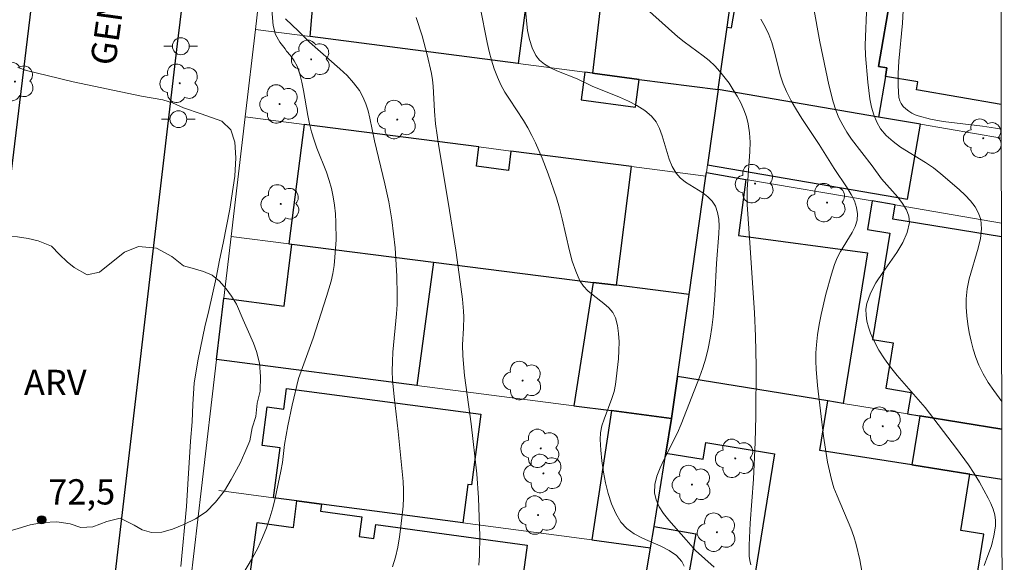
# Model space of a CAD drawing. Units: metres. Extents: x 279254 to 279770, y 1671565 to 1672129.
# Drawn here: x 279695 to 279753, y 1671641 to 1671673 of the extents above; entities that cross this region are included whole.
import ezdxf

# ---------------------------------------------------------------- set-up
doc = ezdxf.new("R2010")
doc.units = ezdxf.units.M
doc.header["$MEASUREMENT"] = 0
for name, color, linetype, lineweight, true_color in [('Arvores_Isoladas', 7, 'Continuous', 18, 0x00ff33), ('Curvas_Intermediarias', 7, 'Continuous', 9, 0x783c14), ('Curvas_Mestras', 7, 'Continuous', 20, 0x783c14), ('Pto_Cotado', 7, 'Continuous', 9, 0x783c14), ('Topon_Pto_Cotado', 7, 'Continuous', 9, 0x783c14), ('Topon_Vegetacao', 7, 'Continuous', 9, 0x00ff33), ('Vegetacao', 7, 'Orla8', 9, 0x00ff33)]:
    doc.layers.add(name, color=color, linetype=linetype, lineweight=lineweight, true_color=true_color)
for name, color, linetype, lineweight in [('Edificacoes', 7, 'Continuous', 30), ('Malha_Coordenadas', 7, 'Continuous', 15), ('Muro_Grade', 8, 'Continuous', 20), ('Pavimentacao_Nao_Asfaltica_Mfio', 10, 'Continuous', 30), ('Poste', 7, 'Continuous', 9), ('Topon_de_Vias', 7, 'Continuous', 9)]:
    doc.layers.add(name, color=color, linetype=linetype, lineweight=lineweight)
doc.styles.add('Arial', font='arial.ttf', dxfattribs={"height": 1.5})
doc.styles.get("Standard").update_dxf_attribs({"font": 'arial.ttf'})
doc.linetypes.add('Orla8', pattern='A,6,-0.5,["V",Standard,S=1,R=0,X=-0.5,Y=-1],-0.5,6,-0.5,["V",Standard,S=1,R=0,X=-0.5,Y=-1],-0.5', length=14)

# ---------------------------------------------------------------- blocks, each defined once
blk = doc.blocks.new('Cotas')
at = {"layer": 'Pto_Cotado'}
blk.add_hatch(color=256, dxfattribs=at).paths.add_polyline_path([(0, 0.24, 1), (0, -0.24, 1)])
at = {"layer": 'Pto_Cotado', "lineweight": -3}
blk.add_lwpolyline([(0, -0.24, -1), (0, 0.24, -1)], format="xyb", close=True, dxfattribs=at)
blk = doc.blocks.new('Arvore')
at = {"layer": 'Arvores_Isoladas'}
blk.add_lwpolyline([(-0.718, 0.493, 0.872324), (-0.722, -0.551, 0.862983), (0.284, -0.827, 0.900105), (0.89, 0.029, 0.863155), (0.262, 0.861, 0.882486)], format="xyb", close=True, dxfattribs=at)
blk.add_circle((0, 0), 0.0286, dxfattribs=at)
blk = doc.blocks.new('Poste')
at = {"layer": 'Poste'}
for points in [[(-0.5, 0), (-1, 0)], [(0.5, 0), (1, 0)]]:
    blk.add_lwpolyline(points, dxfattribs=at)
blk.add_lwpolyline([(0, 0.5, 1), (0, -0.5, 1)], format="xyb", close=True, dxfattribs=at)

msp = doc.modelspace()

# ---------------------------------------------------------------- linework, layer by layer
at = {"layer": 'Curvas_Intermediarias', "flags": 128}
for points, elevation in [([(279735.99, 1671640.749), (279734.882, 1671641.726), (279734.335, 1671642.369), (279733.299, 1671643.526), (279732.991, 1671643.921), (279732.735, 1671644.323), (279732.552, 1671644.732), (279732.462, 1671645.15), (279732.478, 1671645.637), (279732.591, 1671646.135), (279732.779, 1671646.642), (279733.019, 1671647.154), (279733.819, 1671648.706), (279734.036, 1671649.22), (279735.127, 1671652.003), (279735.321, 1671652.565), (279735.493, 1671653.133), (279735.636, 1671653.707), (279735.758, 1671654.325), (279735.854, 1671654.95), (279735.929, 1671655.581), (279736.033, 1671656.85), (279736.134, 1671658.757), (279736.28, 1671660.529), (279736.289, 1671660.967), (279736.264, 1671661.389), (279736.194, 1671661.788), (279736.067, 1671662.158), (279735.881, 1671662.452), (279735.623, 1671662.707), (279735.312, 1671662.936), (279734.283, 1671663.587), (279733.978, 1671663.834), (279733.729, 1671664.114), (279733.502, 1671664.505), (279733.327, 1671664.937), (279732.917, 1671666.32), (279732.755, 1671666.755), (279732.549, 1671667.149), (279732.28, 1671667.486), (279731.872, 1671667.83), (279731.412, 1671668.126), (279730.912, 1671668.383), (279730.385, 1671668.615), (279728.761, 1671669.276), (279727.87, 1671669.701), (279726.66, 1671670.184), (279726.278, 1671670.362), (279725.932, 1671670.567), (279725.637, 1671670.807), (279725.408, 1671671.094), (279725.185, 1671671.546), (279725.027, 1671672.045), (279724.919, 1671672.581), (279724.847, 1671673.142), (279724.705, 1671674.872)], 67), ([(279707.594, 1671639.587), (279708.602, 1671641.29), (279708.911, 1671641.864), (279709.196, 1671642.5), (279709.424, 1671643.08), (279709.628, 1671643.673), (279709.794, 1671644.252), (279709.935, 1671644.844), (279710.273, 1671646.434), (279710.371, 1671646.957), (279710.499, 1671648.01), (279710.689, 1671649.126), (279710.941, 1671650.341), (279711.322, 1671651.937), (279712.198, 1671654.323), (279712.994, 1671656.798), (279713.256, 1671657.706), (279713.359, 1671658.163), (279713.433, 1671658.625), (279713.489, 1671659.129), (279713.553, 1671660.153), (279713.546, 1671661.184), (279713.514, 1671661.696), (279713.463, 1671662.204), (279713.39, 1671662.705), (279713.285, 1671663.196), (279713.144, 1671663.681), (279712.977, 1671664.162), (279712.419, 1671665.595), (279712.245, 1671666.076), (279712.095, 1671666.562), (279711.976, 1671667.046), (279711.879, 1671667.538), (279711.628, 1671669.023), (279711.526, 1671669.51), (279711.4, 1671669.986), (279711.241, 1671670.449), (279711.069, 1671670.779), (279710.841, 1671671.09), (279710.617, 1671671.345), (279710.54, 1671671.479), (279710.216, 1671671.877), (279709.967, 1671672.337), (279709.817, 1671672.873), (279709.727, 1671674.031)], 71), ([(279722.097, 1671673.965), (279722.528, 1671671.855), (279722.649, 1671671.332), (279722.786, 1671670.815), (279722.943, 1671670.307), (279723.127, 1671669.81), (279723.334, 1671669.358), (279723.575, 1671668.92), (279723.84, 1671668.493), (279724.681, 1671667.228), (279724.944, 1671666.797), (279725.18, 1671666.355), (279725.392, 1671665.907), (279725.784, 1671664.995), (279726.142, 1671664.066), (279726.63, 1671662.656), (279726.813, 1671662.04), (279726.971, 1671661.412), (279727.404, 1671659.514), (279727.575, 1671658.898), (279727.779, 1671658.3), (279728.028, 1671657.727), (279728.231, 1671657.415), (279728.497, 1671657.135), (279728.804, 1671656.878), (279729.447, 1671656.383), (279729.736, 1671656.124), (279729.972, 1671655.843), (279730.132, 1671655.529), (279730.252, 1671655.08), (279730.322, 1671654.604), (279730.349, 1671654.11), (279730.341, 1671653.603), (279730.308, 1671653.09), (279730.132, 1671651.574), (279730.052, 1671651.16), (279729.926, 1671650.749), (279729.46, 1671649.529), (279729.333, 1671649.124), (279729.251, 1671648.717), (279729.231, 1671648.309), (279729.266, 1671647.684), (279729.328, 1671647.039), (279729.419, 1671646.386), (279729.543, 1671645.737), (279729.706, 1671645.103), (279729.91, 1671644.496), (279730.16, 1671643.928), (279730.461, 1671643.411), (279730.801, 1671643.036), (279731.242, 1671642.727), (279731.75, 1671642.464), (279732.826, 1671641.988), (279733.325, 1671641.733), (279733.751, 1671641.44), (279734.069, 1671641.087), (279734.208, 1671640.792)], 68), ([(279738.166, 1671640.883), (279738.105, 1671641.139), (279738.077, 1671641.398), (279738.07, 1671642.046), (279738.121, 1671643.35), (279738.323, 1671645.966), (279738.432, 1671648.163), (279738.475, 1671649.707), (279738.488, 1671652.668), (279738.452, 1671654.443), (279738.388, 1671655.825), (279738.116, 1671659.971), (279737.949, 1671662.256), (279737.949, 1671663.142), (279738.115, 1671665.401), (279738.124, 1671665.956), (279738.095, 1671666.502), (279738.013, 1671667.037), (279737.904, 1671667.453), (279737.755, 1671667.867), (279737.574, 1671668.275), (279737.363, 1671668.674), (279737.129, 1671669.063), (279736.877, 1671669.44), (279736.338, 1671670.144), (279736.031, 1671670.478), (279735.695, 1671670.787), (279735.336, 1671671.077), (279734.208, 1671671.908), (279733.843, 1671672.196), (279731.432, 1671674.346)], 66), ([(279741.893, 1671673.987), (279742.262, 1671671.897), (279742.793, 1671669.343), (279743.048, 1671668.342), (279743.208, 1671667.856), (279743.4, 1671667.386), (279743.62, 1671666.953), (279743.874, 1671666.536), (279744.153, 1671666.131), (279745.365, 1671664.551), (279745.926, 1671663.782), (279746.892, 1671662.684), (279747.178, 1671662.315), (279747.404, 1671661.944), (279747.546, 1671661.568), (279747.58, 1671661.188), (279747.453, 1671660.598), (279747.189, 1671660.006), (279746.831, 1671659.411), (279745.994, 1671658.211), (279745.597, 1671657.604), (279745.269, 1671656.992), (279745.052, 1671656.374), (279745.004, 1671656.04), (279745.01, 1671655.692), (279745.064, 1671655.335), (279745.157, 1671654.975), (279745.281, 1671654.618), (279745.429, 1671654.269), (279745.766, 1671653.622), (279746.094, 1671653.102), (279746.459, 1671652.601), (279746.851, 1671652.113), (279748.508, 1671650.204), (279750.382, 1671647.789), (279751.089, 1671646.806), (279751.421, 1671646.303), (279751.733, 1671645.79), (279752.264, 1671644.844), (279752.42, 1671644.513), (279752.551, 1671644.179), (279752.646, 1671643.843), (279752.697, 1671643.51), (279752.693, 1671643.181), (279752.598, 1671642.597), (279752.444, 1671642.012), (279752.243, 1671641.426), (279752.008, 1671640.841)], 64), ([(279745.046, 1671674.152), (279744.965, 1671671.7), (279744.972, 1671671.091), (279745.104, 1671669.507), (279745.231, 1671668.513), (279745.33, 1671668.031), (279745.463, 1671667.571), (279745.639, 1671667.141), (279745.866, 1671666.749), (279746.204, 1671666.345), (279746.608, 1671665.986), (279747.062, 1671665.66), (279748.541, 1671664.752), (279749.015, 1671664.429), (279749.452, 1671664.076), (279750.533, 1671663.142), (279750.886, 1671662.813), (279751.207, 1671662.471), (279751.481, 1671662.115), (279751.69, 1671661.744), (279751.816, 1671661.354), (279751.861, 1671660.812), (279751.803, 1671660.246), (279751.671, 1671659.661), (279751.132, 1671657.851), (279751.002, 1671657.249), (279750.948, 1671656.655), (279750.955, 1671656.159), (279750.989, 1671655.658), (279751.048, 1671655.154), (279751.133, 1671654.652), (279751.242, 1671654.154), (279751.374, 1671653.665), (279751.53, 1671653.187), (279751.709, 1671652.725), (279751.962, 1671652.203), (279752.264, 1671651.701), (279752.601, 1671651.213), (279753.066, 1671650.575)], 63), ([(279718.308, 1671673.345), (279718.663, 1671672.25), (279718.959, 1671671.135), (279719.213, 1671670.016), (279719.277, 1671669.65), (279719.319, 1671669.28), (279719.387, 1671667.78), (279719.45, 1671667.034), (279719.649, 1671665.703), (279720.216, 1671662.382), (279720.655, 1671659.545), (279720.868, 1671658.096), (279721.049, 1671656.645), (279721.121, 1671655.919), (279721.138, 1671655.589), (279721.123, 1671654.926), (279721.063, 1671653.93), (279721.071, 1671653.268), (279721.182, 1671652.117), (279721.572, 1671649.243), (279721.913, 1671646.287), (279722.015, 1671644.856), (279722.082, 1671642.575), (279722.06, 1671641.436), (279722.024, 1671640.87)], 69), ([(279753.037, 1671666.722), (279752.697, 1671666.787), (279751.924, 1671666.897), (279749.592, 1671667.183), (279748.836, 1671667.319), (279748.101, 1671667.503), (279747.914, 1671667.572), (279747.725, 1671667.665), (279747.542, 1671667.782), (279747.37, 1671667.918), (279747.22, 1671668.07), (279747.096, 1671668.235), (279747.007, 1671668.41), (279746.961, 1671668.592), (279746.907, 1671669.295), (279746.909, 1671670.018), (279746.951, 1671670.757), (279747.163, 1671673.016), (279747.211, 1671673.769)], 62), ([(279704.346, 1671640.78), (279704.685, 1671644.344), (279704.756, 1671645.665), (279704.924, 1671648.207), (279705.021, 1671649.353), (279705.062, 1671650.419), (279705.14, 1671651.646), (279705.231, 1671652.275), (279705.379, 1671653.086), (279705.759, 1671655.005), (279705.999, 1671655.959), (279706.435, 1671657.897), (279706.631, 1671658.957), (279706.853, 1671659.954), (279707.245, 1671661.973), (279707.545, 1671663.936), (279707.598, 1671665.014), (279707.54, 1671665.942), (279707.302, 1671666.677), (279706.767, 1671667.199), (279705.556, 1671667.626), (279704.493, 1671667.978), (279703.847, 1671668.275), (279703.263, 1671668.461), (279702.002, 1671668.688), (279697.951, 1671669.538), (279696.411, 1671669.896), (279695.187, 1671670.211), (279694.659, 1671670.378)], 72)]:
    msp.add_lwpolyline(points, dxfattribs=dict(at, elevation=elevation))
at = {"layer": 'Curvas_Mestras', "flags": 128}
for points, elevation in [([(279716.902, 1671640.761), (279717.081, 1671641.328), (279717.217, 1671641.924), (279717.322, 1671642.536), (279717.403, 1671643.154), (279717.531, 1671644.363), (279717.564, 1671644.846), (279717.565, 1671645.333), (279717.541, 1671645.823), (279717.241, 1671648.791), (279716.996, 1671650.837), (279716.91, 1671651.861), (279716.893, 1671652.373), (279716.901, 1671652.937), (279716.932, 1671653.501), (279717.142, 1671655.759), (279717.177, 1671656.323), (279717.189, 1671656.887), (279717.166, 1671658.002), (279717.059, 1671659.675), (279716.865, 1671661.337), (279716.683, 1671662.409), (279716.457, 1671663.476), (279715.838, 1671666.031), (279715.565, 1671667.372), (279715.454, 1671667.809), (279715.318, 1671668.231), (279715.149, 1671668.633), (279714.938, 1671669.008), (279714.598, 1671669.469), (279714.21, 1671669.899), (279713.786, 1671670.308), (279711.978, 1671671.882), (279711.326, 1671672.529), (279710.544, 1671673.262)], 70), ([(279738.772, 1671673.244), (279739.029, 1671672.789), (279739.239, 1671672.337), (279739.407, 1671671.864), (279739.548, 1671671.377), (279739.931, 1671669.893), (279740.089, 1671669.412), (279740.283, 1671668.949), (279740.563, 1671668.405), (279740.871, 1671667.874), (279741.198, 1671667.352), (279742.226, 1671665.808), (279743.116, 1671664.385), (279743.895, 1671663.24), (279744.125, 1671662.855), (279744.314, 1671662.468), (279744.446, 1671662.079), (279744.505, 1671661.69), (279744.471, 1671661.323), (279744.354, 1671660.956), (279744.176, 1671660.588), (279743.493, 1671659.47), (279743.29, 1671659.089), (279743.135, 1671658.703), (279742.956, 1671658.119), (279742.622, 1671656.935), (279742.34, 1671655.735), (279742.226, 1671655.132), (279742.132, 1671654.529), (279742.061, 1671653.925), (279742.031, 1671653.448), (279742.029, 1671652.968), (279742.049, 1671652.486), (279742.136, 1671651.519), (279742.488, 1671648.512), (279742.637, 1671647.475), (279742.727, 1671646.96), (279742.956, 1671645.944), (279743.105, 1671645.452), (279743.284, 1671644.967), (279744.096, 1671643.054), (279744.273, 1671642.57), (279744.421, 1671642.077), (279744.634, 1671641.186), (279744.802, 1671640.278)], 65)]:
    msp.add_lwpolyline(points, dxfattribs=dict(at, elevation=elevation))
at = {"layer": 'Edificacoes', "flags": 128}
for points in [[(279724.371, 1671670.607), (279712.023, 1671672.208), (279712.572, 1671678.753), (279712.588, 1671678.95), (279714.484, 1671678.704), (279719.366, 1671678.07), (279719.608, 1671679.938), (279721.091, 1671679.772), (279722.894, 1671679.57), (279722.678, 1671677.901), (279725.273, 1671677.564)], [(279745.745, 1671667.436), (279736.239, 1671669.067), (279736.76, 1671672.77), (279737.021, 1671672.725), (279738.264, 1671679.965), (279742.687, 1671679.186), (279742.534, 1671678.29), (279745.02, 1671677.863), (279744.824, 1671676.721), (279746.179, 1671676.489), (279745.887, 1671674.785), (279746.47, 1671674.685), (279745.742, 1671670.441), (279746.246, 1671670.354), (279746.16, 1671669.855)], [(279736.76, 1671672.77), (279737.486, 1671677.934), (279732.072, 1671678.541), (279729.796, 1671678.796), (279728.778, 1671670.035), (279731.537, 1671669.677), (279736.239, 1671669.067)], [(279731.537, 1671669.677), (279728.778, 1671670.035), (279728.312, 1671670.096), (279728.097, 1671668.453), (279731.322, 1671668.035)], [(279748.23, 1671667.01), (279745.745, 1671667.436), (279736.239, 1671669.067), (279735.604, 1671664.608), (279747.469, 1671662.572)], [(279731.09, 1671664.499), (279723.93, 1671665.422), (279723.782, 1671664.272), (279721.887, 1671664.517), (279722.035, 1671665.666), (279711.657, 1671667.005), (279710.744, 1671659.925), (279710.925, 1671659.902), (279719.34, 1671658.836), (279728.815, 1671657.635), (279730.202, 1671657.459)], [(279737.876, 1671663.743), (279737.436, 1671660.418), (279745.093, 1671659.38), (279743.651, 1671650.452), (279742.744, 1671650.599), (279733.812, 1671652.042), (279734.507, 1671656.913), (279735.507, 1671663.929), (279735.537, 1671664.142)], [(279706.895, 1671656.706), (279710.469, 1671656.223), (279710.925, 1671659.902), (279719.34, 1671658.836), (279718.352, 1671651.523), (279706.466, 1671653.061)], [(279733.46, 1671649.567), (279733.812, 1671652.042), (279734.507, 1671656.913), (279730.202, 1671657.459), (279728.815, 1671657.635), (279727.658, 1671650.318), (279729.898, 1671650.028)], [(279733.46, 1671649.567), (279733.126, 1671647.497), (279735.342, 1671647.139), (279735.501, 1671648.127), (279739.577, 1671647.468), (279738.432, 1671640.386), (279740.209, 1671640.099), (279740.035, 1671639.02), (279743.694, 1671638.375), (279747.506, 1671637.703), (279747.66, 1671638.516), (279751.226, 1671637.94), (279751.996, 1671642.701), (279750.626, 1671642.922), (279751.166, 1671646.261), (279747.734, 1671646.816), (279742.27, 1671647.667), (279742.744, 1671650.599), (279733.812, 1671652.042)], [(279721.079, 1671643.37), (279712.692, 1671644.48), (279711.234, 1671644.673), (279709.84, 1671644.858), (279710.232, 1671647.819), (279709.158, 1671647.961), (279709.46, 1671650.242), (279710.456, 1671650.11), (279710.62, 1671651.345), (279722.139, 1671649.821), (279721.584, 1671645.627), (279721.382, 1671645.654)], [(279729.898, 1671650.028), (279728.737, 1671642.356), (279732.222, 1671641.895), (279732.425, 1671643.149), (279733.126, 1671647.497), (279733.46, 1671649.567)], [(279712.692, 1671644.48), (279712.636, 1671644.067), (279715.078, 1671643.733), (279714.918, 1671642.567), (279715.798, 1671642.447), (279715.911, 1671643.274), (279724.903, 1671642.045), (279723.99, 1671635.362), (279708.071, 1671637.538), (279708.871, 1671643.394), (279711.019, 1671643.1), (279711.234, 1671644.673)], [(279734.424, 1671640.008), (279731.987, 1671640.438), (279732.222, 1671641.895), (279732.425, 1671643.149), (279734.901, 1671642.713)]]:
    msp.add_lwpolyline(points, close=True, dxfattribs=at)
for points in [[(279746.16, 1671669.855), (279746.246, 1671670.354), (279745.742, 1671670.441), (279746.47, 1671674.685), (279745.887, 1671674.785), (279746.179, 1671676.489), (279746.307, 1671677.235), (279749.228, 1671676.733), (279749.317, 1671677.251), (279753.018, 1671676.616)], [(279753.034, 1671668.184), (279747.996, 1671669.049), (279748.077, 1671669.526), (279746.16, 1671669.855)], [(279753.048, 1671660.337), (279746.59, 1671661.381), (279746.728, 1671662.232), (279745.374, 1671662.463), (279745.099, 1671660.762), (279746.419, 1671660.549), (279745.4, 1671654.241), (279746.623, 1671654.043), (279746.188, 1671651.352), (279747.677, 1671651.111), (279747.471, 1671649.835)], [(279747.471, 1671649.835), (279748.203, 1671649.717), (279753.069, 1671648.93)], [(279753.069, 1671648.93), (279748.203, 1671649.717), (279747.734, 1671646.816), (279751.166, 1671646.261), (279753.075, 1671645.953)]]:
    msp.add_lwpolyline(points, dxfattribs=at)
at = {"layer": 'Malha_Coordenadas', "flags": 128}
msp.add_lwpolyline([(279270.103, 1672124.041), (279752.195, 1672124.937), (279753.213, 1671570.67), (279271.146, 1671569.774), (279270.103, 1672124.041)], close=True, dxfattribs=at)
at = {"layer": 'Malha_Coordenadas', "linetype": 'Continuous', "flags": 128}
msp.add_lwpolyline([(279752.195, 1672124.937), (279753.213, 1671570.67)], dxfattribs=at)
at = {"layer": 'Muro_Grade', "flags": 128}
for points in [[(279714.986, 1671727.116), (279713.556, 1671714.452), (279713.281, 1671712.011), (279712.774, 1671707.518), (279712.375, 1671704.047), (279712.083, 1671701.506), (279711.51, 1671696.508), (279710.618, 1671688.745), (279709.734, 1671681.045), (279709.506, 1671679.056), (279708.768, 1671672.63), (279708.16, 1671667.456), (279707.324, 1671660.358), (279706.895, 1671656.706), (279706.466, 1671653.061), (279705.567, 1671645.423), (279704.694, 1671638)], [(279737.486, 1671677.934), (279736.76, 1671672.77), (279736.239, 1671669.067), (279735.604, 1671664.608), (279735.537, 1671664.142), (279735.507, 1671663.929), (279734.507, 1671656.913), (279733.812, 1671652.042), (279733.46, 1671649.567), (279733.126, 1671647.497), (279732.425, 1671643.149), (279732.222, 1671641.895), (279731.987, 1671640.438)], [(279708.768, 1671672.63), (279712.023, 1671672.208), (279724.371, 1671670.607), (279728.312, 1671670.096), (279728.778, 1671670.035), (279731.537, 1671669.677), (279736.239, 1671669.067)], [(279736.239, 1671669.067), (279745.745, 1671667.436), (279748.23, 1671667.01), (279753.038, 1671666.185)], [(279735.507, 1671663.929), (279731.09, 1671664.499), (279723.93, 1671665.422), (279722.035, 1671665.666), (279711.657, 1671667.005), (279708.16, 1671667.456)], [(279735.537, 1671664.142), (279737.876, 1671663.743), (279745.374, 1671662.463), (279746.728, 1671662.232), (279753.047, 1671661.154)], [(279707.324, 1671660.358), (279710.744, 1671659.925), (279710.925, 1671659.902), (279719.34, 1671658.836), (279728.815, 1671657.635), (279730.202, 1671657.459), (279734.507, 1671656.913)], [(279733.46, 1671649.567), (279729.898, 1671650.028), (279727.658, 1671650.318), (279718.352, 1671651.523), (279706.466, 1671653.061)], [(279753.069, 1671648.93), (279748.203, 1671649.717), (279747.471, 1671649.835), (279743.651, 1671650.452), (279742.744, 1671650.599), (279733.812, 1671652.042)], [(279706.592, 1671645.288), (279709.84, 1671644.858), (279711.234, 1671644.673), (279712.692, 1671644.48), (279721.079, 1671643.37), (279728.737, 1671642.356), (279732.222, 1671641.895)]]:
    msp.add_lwpolyline(points, dxfattribs=at)
at = {"layer": 'Pavimentacao_Nao_Asfaltica_Mfio', "flags": 128}
for points in [[(279688.033, 1671615.685), (279689.221, 1671626.329), (279693.67, 1671659.142), (279697.773, 1671693.005), (279699.972, 1671707.851), (279699.849, 1671708.783), (279699.59, 1671709.496)], [(279697.145, 1671615.399), (279700.301, 1671639.106), (279704.139, 1671671.781), (279707.179, 1671696.373), (279708.49, 1671707.175)]]:
    msp.add_lwpolyline(points, dxfattribs=at)
at = {"layer": 'Vegetacao', "flags": 128}
msp.add_lwpolyline([(279688.97, 1671650.316), (279689.11, 1671650.814), (279689.351, 1671651.42), (279689.543, 1671651.899), (279689.417, 1671652.516), (279689.326, 1671653.05), (279689.558, 1671653.8), (279689.843, 1671654.355), (279690.136, 1671655.22), (279690.227, 1671655.774), (279690.318, 1671656.328), (279690.402, 1671656.858), (279690.497, 1671657.369), (279690.641, 1671657.879), (279690.849, 1671658.39), (279691.09, 1671658.9), (279691.424, 1671659.376), (279691.847, 1671659.763), (279692.366, 1671660.055), (279692.915, 1671660.248), (279693.455, 1671660.361), (279694.032, 1671660.382), (279694.654, 1671660.328), (279695.288, 1671660.246), (279695.873, 1671660.1), (279696.657, 1671659.775), (279697.131, 1671659.294), (279697.596, 1671658.845), (279698.004, 1671658.515), (279698.781, 1671658.087), (279699.507, 1671658.232), (279700.223, 1671658.816), (279700.997, 1671659.423), (279701.823, 1671659.764), (279702.889, 1671659.663), (279703.81, 1671659.163), (279704.49, 1671658.623), (279705.011, 1671658.477), (279705.681, 1671658.28), (279706.21, 1671658.062), (279706.639, 1671657.704), (279707.036, 1671657.251), (279707.348, 1671656.809), (279707.644, 1671656.336), (279708.042, 1671655.412), (279708.281, 1671654.883), (279708.659, 1671654.027), (279708.83, 1671653.533), (279709.009, 1671652.848), (279709.068, 1671652.06), (279709.058, 1671651.187), (279708.862, 1671650.465), (279708.784, 1671649.684), (279708.576, 1671649.014), (279708.432, 1671648.232), (279708.148, 1671647.55), (279707.867, 1671646.92), (279707.325, 1671645.95), (279706.923, 1671645.272), (279706.392, 1671644.593), (279705.837, 1671644.026), (279705.208, 1671643.61), (279704.527, 1671643.269), (279703.846, 1671643.001), (279703.217, 1671642.816), (279702.607, 1671642.802), (279702.046, 1671642.964), (279701.569, 1671643.242), (279700.737, 1671643.646), (279699.954, 1671643.445), (279699.112, 1671643.136), (279698.405, 1671643.091), (279697.763, 1671643.308), (279696.984, 1671643.422), (279696.173, 1671643.392), (279695.39, 1671643.246), (279694.677, 1671643.033), (279694.023, 1671642.833), (279693.427, 1671642.672), (279692.91, 1671642.638), (279692.267, 1671643.095), (279692.071, 1671644.035), (279691.931, 1671644.951), (279691.49, 1671645.592), (279690.787, 1671645.789), (279689.996, 1671645.819), (279689.269, 1671646.088), (279688.871, 1671646.828), (279688.752, 1671647.701), (279688.777, 1671648.59), (279688.889, 1671649.164)], close=True, dxfattribs=at)

# ---------------------------------------------------------------- block references
at = {"layer": 'Arvores_Isoladas'}
for p in [(279712.075, 1671670.858), (279694.496, 1671669.545), (279704.278, 1671669.441), (279710.202, 1671668.213), (279717.188, 1671667.289), (279751.96, 1671666.182), (279738.418, 1671663.49), (279710.269, 1671662.286), (279742.692, 1671662.364), (279724.627, 1671651.811), (279745.999, 1671649.1), (279725.701, 1671647.787), (279737.241, 1671647.195), (279725.859, 1671646.3), (279734.675, 1671645.641), (279725.544, 1671643.83), (279736.161, 1671642.816)]:
    msp.add_blockref('Arvore', p, dxfattribs=at)
at = {"layer": 'Poste'}
for p in [(279704.339, 1671671.64), (279704.196, 1671667.312)]:
    msp.add_blockref('Poste', p, dxfattribs=at)
at = {"layer": 'Pto_Cotado'}
msp.add_blockref('Cotas', (279696.082, 1671643.549, 72.55), dxfattribs=at)

# ---------------------------------------------------------------- texts
at = {"layer": 'Topon_de_Vias', "style": 'Arial'}
msp.add_text('GENERAL', height=1.5, rotation=81.94885, dxfattribs=at).set_placement((279700.439, 1671670.437))
at = {"layer": 'Topon_Pto_Cotado', "style": 'Arial'}
msp.add_text('72,5', height=1.5, dxfattribs=at).set_placement((279696.469, 1671644.458, 72.55))
at = {"layer": 'Topon_Vegetacao', "style": 'Arial'}
msp.add_text('ARV', height=1.5, dxfattribs=at).set_placement((279695.027, 1671650.949))

doc.saveas('drawing.dxf')
